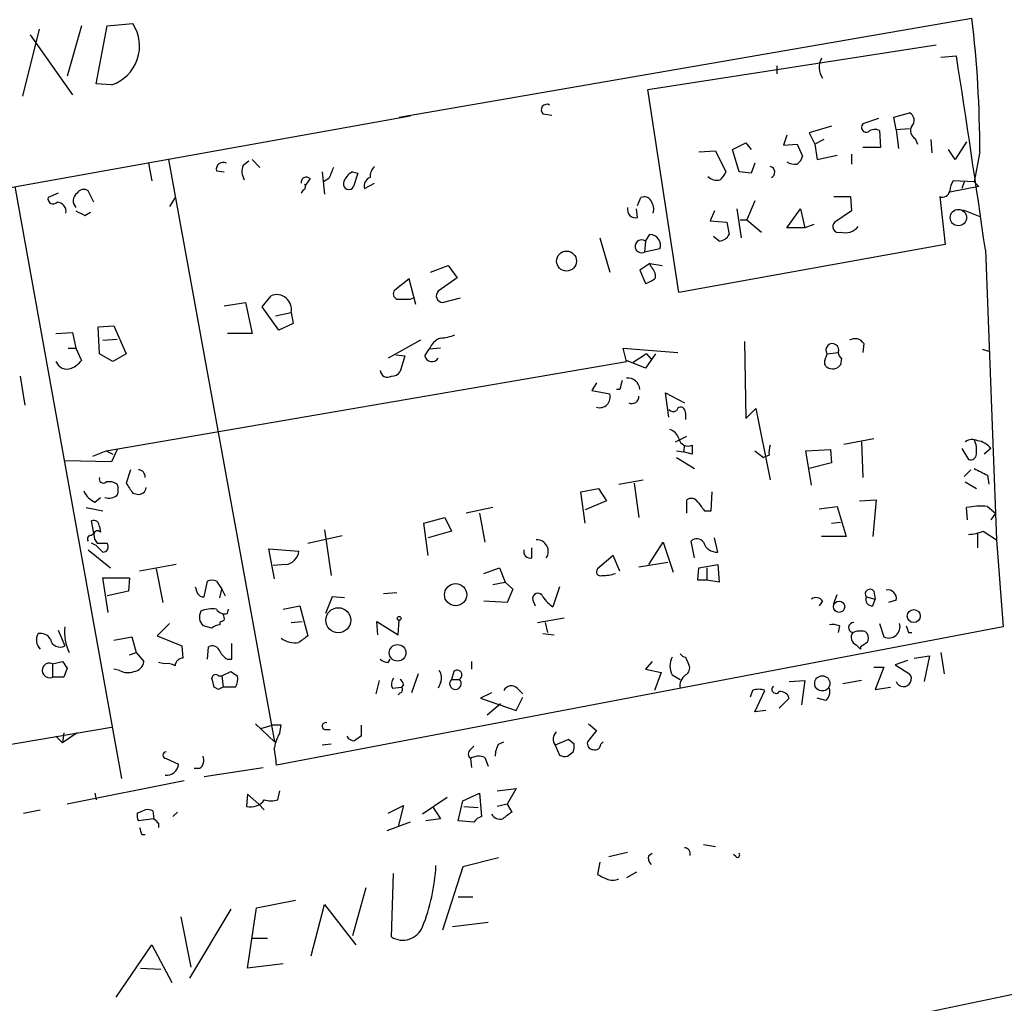
# Model space of a CAD drawing. Extents: x 6 to 730, y 171 to 1035.
# Drawn here: x 580 to 654, y 394 to 469 of the extents above; entities that cross this region are included whole.
import ezdxf

# ---------------------------------------------------------------- set-up
doc = ezdxf.new("R2010")
doc.units = 0
doc.header["$MEASUREMENT"] = 0
doc.layers.add('MAIN', color=5, linetype='CONTINUOUS')

msp = doc.modelspace()

# ---------------------------------------------------------------- linework, layer by layer
at = {"layer": 'MAIN'}
for p, q in [((608.33, 461.5179), (651.8487, 469.0532)), ((584.2, 468.4606), (583.0993, 464.6506)), ((585.3007, 464.0579), (586.1473, 468.4606)), ((586.1473, 468.4606), (588.0947, 468.6299)), ((580.9827, 468.2066), (579.7127, 463.1266)), ((580.3053, 467.7832), (583.5227, 463.2112)), ((627.2107, 463.6346), (649.1393, 467.0212)), ((649.478, 466.0899), (650.6633, 466.1746)), ((637.032, 465.4126), (637.032, 464.8199)), ((586.486, 463.9732), (585.3007, 464.0579)), ((629.5813, 448.2252), (627.2107, 463.6346)), ((609.1767, 461.6026), (559.4773, 452.7126)), ((619.252, 461.7719), (619.9293, 461.6872)), ((645.922, 461.5179), (647.1073, 461.8566)), ((641.1807, 460.8406), (639.4873, 460.3326)), ((644.7367, 461.4332), (643.5513, 461.0099)), ((646.0913, 460.5866), (645.922, 461.5179)), ((637.794, 460.1632), (637.54, 459.4012)), ((639.4873, 460.3326), (639.9107, 459.4859)), ((644.8213, 460.5019), (644.906, 459.2319)), ((646.0913, 460.5866), (647.1073, 460.6712)), ((646.0913, 460.5866), (646.2607, 459.1472)), ((633.6453, 459.0626), (634.6613, 459.5706)), ((634.6613, 459.5706), (635.0847, 459.0626)), ((637.54, 459.4012), (638.556, 459.4859)), ((638.556, 459.4859), (638.9793, 458.5546)), ((640.588, 459.8246), (639.9107, 459.4859)), ((639.9107, 459.4859), (640.08, 458.3006)), ((647.5307, 459.9092), (647.7, 459.4859)), ((648.716, 459.8246), (648.8007, 458.8086)), ((651.4253, 459.6552), (650.5787, 458.3006)), ((631.1053, 458.8932), (632.3753, 458.9779)), ((632.3753, 458.9779), (633.1373, 457.3692)), ((634.1533, 457.3692), (633.6453, 459.0626)), ((640.08, 458.3006), (641.604, 458.6392)), ((642.7047, 458.7239), (642.7047, 457.9619)), ((644.906, 459.2319), (643.5513, 459.2319)), ((650.5787, 458.3006), (650.0707, 459.0626)), ((652.4413, 458.8932), (652.018, 456.6072)), ((589.28, 458.0466), (589.534, 456.6919)), ((590.804, 458.3006), (598.8473, 414.1046)), ((596.4767, 457.8772), (596.9, 458.2159)), ((597.154, 458.3006), (597.7467, 457.7079)), ((635.3387, 458.0466), (635.0847, 457.2846)), ((594.4447, 457.4539), (595.0373, 457.3692)), ((602.488, 457.3692), (602.6573, 455.6759)), ((604.774, 457.3692), (605.1973, 457.2846)), ((605.1973, 457.2846), (604.8587, 456.2686)), ((635.0847, 457.2846), (634.1533, 457.3692)), ((601.5567, 456.8612), (601.218, 456.3532)), ((602.996, 456.8612), (602.5727, 456.6072)), ((605.7053, 456.0992), (606.4673, 456.5226)), ((652.018, 456.6072), (650.4093, 456.6919)), ((651.256, 456.6072), (651.0867, 456.0992)), ((652.018, 456.6072), (652.3567, 456.2686)), ((579.12, 456.2686), (587.248, 411.3106)), ((582.422, 455.7606), (581.66, 455.4219)), ((585.1313, 455.0832), (584.708, 455.9299)), ((601.0487, 456.0146), (600.8793, 455.7606)), ((652.3567, 456.2686), (650.1553, 455.8452)), ((591.312, 455.4219), (590.8887, 454.7446)), ((626.4487, 454.8292), (626.7027, 455.4219)), ((635.3387, 455.1679), (634.746, 453.7286)), ((641.35, 455.5066), (642.62, 455.5066)), ((642.62, 455.5066), (642.7047, 454.4059)), ((649.3933, 455.5066), (649.8167, 451.8659)), ((584.454, 454.0672), (584.8773, 454.3212)), ((626.4487, 453.8979), (626.364, 454.5752)), ((632.2907, 454.4059), (631.952, 453.6439)), ((633.984, 454.5752), (634.3227, 452.3739)), ((637.794, 453.1359), (638.81, 454.5752)), ((638.81, 454.5752), (639.1487, 453.1359)), ((642.7047, 454.4059), (641.4347, 453.5592)), ((651.1713, 454.4906), (652.4413, 453.9826)), ((631.952, 453.6439), (633.222, 453.5592)), ((633.222, 453.5592), (633.3913, 452.6279)), ((634.238, 453.7286), (634.746, 453.7286)), ((634.746, 453.7286), (635.8467, 452.7972)), ((639.826, 453.3899), (639.1487, 453.1359)), ((627.0413, 452.1199), (627.38, 452.6279)), ((639.1487, 453.1359), (637.794, 453.1359)), ((623.57, 452.3739), (624.332, 449.7492)), ((627.0413, 452.1199), (626.9567, 451.2732)), ((649.8167, 451.8659), (629.5813, 448.2252)), ((632.6293, 452.1199), (632.206, 452.4586)), ((628.142, 451.5272), (626.9567, 451.2732)), ((652.8647, 451.4426), (653.7113, 429.4292)), ((627.38, 450.4266), (626.618, 449.9186)), ((627.38, 450.4266), (628.3113, 450.2572)), ((627.4647, 450.1726), (627.38, 450.4266)), ((610.7007, 449.7492), (612.0553, 450.2572)), ((612.0553, 450.2572), (612.7327, 449.3259)), ((626.618, 449.9186), (627.0413, 448.9026)), ((609.092, 449.2412), (607.9913, 448.3946)), ((609.6, 447.2939), (609.092, 449.2412)), ((612.7327, 449.3259), (611.2933, 448.3099)), ((595.0373, 447.2092), (596.646, 447.4632)), ((596.646, 447.4632), (597.154, 445.0926)), ((597.916, 447.1246), (598.5933, 447.9712)), ((609.1767, 447.7172), (609.4307, 447.8019)), ((611.632, 447.4632), (612.9867, 447.8019)), ((599.186, 445.3466), (597.916, 447.1246)), ((598.932, 446.4472), (600.1173, 446.7012)), ((600.1173, 446.7012), (600.2867, 445.8546)), ((600.2867, 445.8546), (599.186, 445.3466)), ((582.2527, 445.0926), (583.5227, 445.1772)), ((583.5227, 445.1772), (583.7767, 443.9919)), ((585.47, 445.6006), (586.6553, 445.6852)), ((585.5547, 443.5686), (585.47, 445.6006)), ((586.6553, 445.6852), (587.5867, 443.5686)), ((597.154, 445.0926), (595.2913, 445.0926)), ((585.8087, 444.5846), (586.9093, 444.6692)), ((609.9387, 444.5846), (607.4833, 443.2299)), ((634.5767, 444.4999), (634.6613, 438.6579)), ((643.636, 444.3306), (643.5513, 443.6532)), ((583.184, 443.9919), (583.7767, 443.9919)), ((583.7767, 443.9919), (584.2, 443.0606)), ((610.2773, 443.3992), (610.616, 443.9072)), ((611.4627, 443.9919), (610.616, 443.9072)), ((625.602, 442.9759), (625.348, 443.9919)), ((625.348, 443.9919), (629.4967, 443.6532)), ((640.842, 443.5686), (641.6887, 443.6532)), ((652.6107, 443.9072), (653.2033, 443.7379)), ((586.5707, 442.9759), (585.5547, 443.5686)), ((586.0627, 436.2026), (625.602, 442.9759)), ((587.5867, 443.5686), (586.5707, 442.9759)), ((608.076, 443.4839), (608.7533, 443.3992)), ((608.7533, 443.3992), (608.4147, 442.2139)), ((627.0413, 442.4679), (625.602, 443.0606)), ((627.126, 443.5686), (626.11, 442.8912)), ((627.8033, 443.5686), (627.0413, 442.4679)), ((627.126, 443.5686), (627.4647, 443.1452)), ((640.6727, 443.0606), (640.842, 443.5686)), ((641.9427, 443.2299), (641.858, 442.7219)), ((579.5433, 441.8752), (579.882, 439.6739)), ((623.316, 441.3672), (622.9773, 440.7746)), ((622.9773, 440.7746), (624.332, 440.5206)), ((625.094, 440.8592), (624.84, 440.8592)), ((628.8193, 438.7426), (628.5653, 440.6052)), ((628.5653, 440.6052), (630.0047, 439.8432)), ((630.0047, 439.3352), (630.0893, 438.9966)), ((634.6613, 438.6579), (635.4233, 439.4199)), ((635.4233, 439.4199), (636.524, 434.0012)), ((630.0893, 438.9966), (630.0893, 438.5732)), ((629.3273, 436.8799), (630.174, 437.3032)), ((642.112, 436.7106), (644.398, 437.1339)), ((643.4667, 436.8799), (643.5513, 434.1706)), ((585.0467, 435.7792), (586.0627, 436.2026)), ((586.0627, 436.2026), (586.5707, 435.9486)), ((586.9093, 436.2872), (586.486, 435.3559)), ((629.412, 436.2026), (629.92, 436.1179)), ((630.0047, 436.6259), (629.92, 436.1179)), ((630.5973, 435.9486), (629.92, 436.1179)), ((635.3387, 436.2026), (636.016, 435.6946)), ((639.2333, 436.2026), (641.096, 436.2872)), ((639.6567, 433.5779), (639.2333, 436.2026)), ((641.096, 436.2872), (641.1807, 435.2712)), ((651.0867, 436.3719), (651.5947, 435.5252)), ((653.288, 436.3719), (652.78, 435.9486)), ((586.486, 435.3559), (582.93, 435.4406)), ((629.412, 435.6946), (630.7667, 434.8479)), ((636.4393, 435.8639), (636.016, 435.6946)), ((587.9253, 434.7632), (587.5867, 433.7472)), ((641.1807, 435.2712), (639.4873, 434.8479)), ((651.256, 434.2552), (651.764, 434.7632)), ((625.0093, 433.6626), (626.872, 434.0012)), ((653.034, 434.3399), (653.1187, 433.6626)), ((622.1307, 433.0699), (623.4853, 433.3239)), ((623.4853, 433.3239), (624.078, 432.3926)), ((626.1947, 433.7472), (626.5333, 431.1226)), ((651.3407, 433.8319), (652.1873, 433.3239)), ((585.216, 432.3079), (585.6393, 432.6466)), ((588.0947, 432.9852), (588.4333, 432.9006)), ((622.4693, 430.6992), (622.1307, 433.0699)), ((624.078, 432.3926), (622.4693, 431.7152)), ((630.174, 431.4612), (630.174, 432.4772)), ((632.0367, 431.6306), (632.1213, 433.0699)), ((643.2973, 432.3926), (644.5673, 432.4772)), ((644.5673, 432.4772), (644.3133, 429.6832)), ((584.5387, 431.8846), (585.8087, 431.6306)), ((615.442, 431.8846), (613.41, 431.4612)), ((631.5287, 431.6306), (632.0367, 431.6306)), ((640.2493, 431.7999), (641.604, 431.9692)), ((641.604, 431.9692), (642.2813, 429.6832)), ((651.51, 430.9532), (651.4253, 431.8846)), ((653.034, 431.9692), (653.6267, 431.4612)), ((585.1313, 429.9372), (584.962, 430.8686)), ((610.1927, 430.6992), (611.8013, 431.1226)), ((611.8013, 431.1226), (612.3093, 430.1066)), ((614.426, 431.4612), (614.8493, 429.2599)), ((653.6267, 431.4612), (653.288, 430.9532)), ((585.5547, 430.4452), (585.6393, 430.0219)), ((602.6573, 430.1912), (603.1653, 426.7199)), ((610.5313, 428.2439), (610.1927, 430.6992)), ((641.1807, 430.6992), (641.858, 430.7839)), ((584.962, 429.7679), (585.1313, 429.9372)), ((601.3873, 429.1752), (604.012, 429.7679)), ((612.3093, 430.1066), (610.5313, 429.5986)), ((632.5447, 428.4979), (632.2907, 429.5986)), ((642.2813, 429.6832), (640.4187, 429.6832)), ((652.272, 429.9372), (652.272, 428.8366)), ((652.6953, 430.1066), (653.7113, 429.4292)), ((653.7113, 429.4292), (654.2193, 422.8252)), ((584.708, 428.6672), (586.4013, 427.3126)), ((585.3007, 429.0059), (584.962, 429.1752)), ((585.3853, 429.1752), (586.1473, 429.1752)), ((598.8473, 426.4659), (598.424, 428.7519)), ((598.424, 428.7519), (600.71, 428.5826)), ((618.4053, 428.0746), (618.4053, 428.8366)), ((627.2953, 427.5666), (628.396, 429.2599)), ((628.396, 429.2599), (629.158, 426.9739)), ((630.7667, 428.0746), (630.5127, 429.3446)), ((624.586, 428.2439), (623.4007, 427.2279)), ((625.094, 427.0586), (624.586, 428.2439)), ((591.3967, 427.5666), (588.6027, 427.0586)), ((589.8727, 427.2279), (590.3807, 424.6879)), ((599.694, 427.5666), (598.7627, 427.4819)), ((614.7647, 426.8892), (615.95, 427.3126)), ((615.95, 427.3126), (616.3733, 426.2119)), ((626.5333, 427.3972), (628.7347, 427.7359)), ((631.0207, 426.3812), (631.1053, 427.3126)), ((631.1053, 427.3126), (632.5447, 427.5666)), ((631.698, 427.3126), (631.698, 426.3812)), ((632.5447, 427.5666), (632.6293, 426.2119)), ((586.232, 423.9259), (585.8087, 426.5506)), ((585.8087, 426.5506), (587.8407, 426.5506)), ((587.8407, 426.5506), (587.756, 425.5346)), ((631.698, 426.3812), (631.0207, 426.3812)), ((632.6293, 426.2119), (631.698, 426.3812)), ((593.5133, 425.1112), (593.7673, 426.2966)), ((594.4447, 426.2966), (594.868, 425.7039)), ((594.6987, 425.0266), (594.868, 425.7039)), ((594.868, 425.7039), (595.122, 425.1959)), ((615.442, 426.0426), (616.3733, 426.2119)), ((616.3733, 426.2119), (616.966, 425.7039)), ((616.966, 425.7039), (616.5427, 424.6879)), ((620.522, 425.8732), (620.014, 424.3492)), ((587.756, 425.5346), (586.1473, 425.1959)), ((603.25, 425.1112), (602.742, 423.8412)), ((604.1813, 425.0266), (603.25, 425.1112)), ((607.1447, 425.3652), (608.1607, 425.4499)), ((641.35, 424.6032), (641.604, 425.2806)), ((643.8053, 425.1112), (644.4827, 424.9419)), ((644.3133, 424.4339), (644.4827, 424.9419)), ((644.398, 425.5346), (644.4827, 424.9419)), ((595.2913, 423.8412), (595.376, 424.1799)), ((599.5247, 424.1799), (600.7947, 424.4339)), ((600.7947, 424.4339), (601.3873, 422.1479)), ((616.5427, 424.6879), (614.7647, 424.7726)), ((618.49, 424.8572), (618.6593, 424.4339)), ((640.5033, 424.7726), (640.2493, 424.4339)), ((646.0913, 424.8572), (645.4987, 424.6879)), ((618.8287, 423.1639), (620.8607, 423.5026)), ((590.8887, 423.0792), (589.9573, 422.1479)), ((594.106, 422.7406), (593.4287, 422.9099)), ((594.6987, 423.1639), (594.6987, 422.9946)), ((654.2193, 422.8252), (599.0167, 412.3266)), ((600.1173, 423.1639), (600.964, 423.2486)), ((606.7213, 422.2326), (606.6367, 423.2486)), ((606.6367, 423.2486), (608.2453, 422.2326)), ((608.2453, 422.2326), (608.33, 423.3332)), ((619.4213, 423.1639), (619.5907, 422.4019)), ((641.7733, 422.9099), (641.6887, 422.4019)), ((644.8213, 423.0792), (645.16, 422.0632)), ((582.422, 422.5712), (582.93, 421.3859)), ((586.6553, 421.8092), (588.01, 422.0632)), ((588.01, 422.0632), (588.3487, 420.8779)), ((589.9573, 422.1479), (591.82, 421.3859)), ((619.252, 422.3172), (620.0987, 422.2326)), ((643.7207, 422.4866), (643.89, 422.3172)), ((647.0227, 422.4019), (647.2767, 422.4019)), ((591.82, 421.3859), (591.9047, 420.4546)), ((593.7673, 420.3699), (593.852, 421.3012)), ((595.63, 420.3699), (595.63, 421.5552)), ((643.0433, 421.4706), (643.382, 421.1319)), ((643.382, 421.3012), (643.382, 421.1319)), ((587.8407, 420.7086), (588.3487, 420.8779)), ((588.3487, 420.8779), (588.9413, 420.2006)), ((630.0893, 420.5392), (630.3433, 419.9466)), ((647.446, 420.4546), (648.6313, 420.6239)), ((648.6313, 420.6239), (648.208, 418.6766)), ((649.478, 420.8779), (649.732, 419.2692)), ((581.9987, 420.0312), (582.7607, 420.2006)), ((581.9987, 420.0312), (581.9987, 419.0152)), ((583.0993, 419.6926), (582.8453, 419.0152)), ((590.4653, 420.0312), (590.042, 420.1159)), ((595.2913, 420.3699), (595.63, 420.3699)), ((607.4833, 420.1159), (607.6527, 420.3699)), ((613.8333, 420.2006), (613.8333, 419.6079)), ((627.5493, 420.2006), (627.0413, 419.6079)), ((644.398, 419.7772), (645.16, 419.7772)), ((645.16, 419.7772), (644.4827, 418.0839)), ((646.938, 420.2852), (646.0067, 419.9466)), ((646.0067, 419.9466), (647.1073, 419.2692)), ((582.8453, 419.0152), (581.9987, 419.0152)), ((587.0787, 419.5232), (586.6553, 419.6079)), ((594.614, 419.0999), (594.868, 419.0999)), ((594.868, 419.0999), (595.5453, 419.4386)), ((594.868, 419.0999), (594.9527, 418.2532)), ((609.7693, 419.2692), (609.2613, 417.8299)), ((612.4787, 419.4386), (612.3093, 418.8459)), ((627.0413, 419.6079), (628.2267, 419.3539)), ((628.2267, 419.3539), (627.7187, 417.9992)), ((629.0733, 419.1846), (629.666, 418.8459)), ((594.614, 418.0839), (594.2753, 418.2532)), ((595.884, 418.2532), (594.9527, 418.2532)), ((606.806, 418.7612), (606.552, 417.7452)), ((607.822, 418.1686), (608.4993, 418.2532)), ((608.6687, 418.4226), (608.4993, 418.2532)), ((611.4627, 418.5919), (611.2933, 418.1686)), ((612.3093, 418.8459), (612.902, 418.8459)), ((617.3047, 418.1686), (617.728, 417.7452)), ((637.9633, 418.6766), (639.1487, 418.7612)), ((639.1487, 418.7612), (638.8947, 416.8986)), ((643.4667, 418.7612), (642.0273, 418.5072)), ((644.4827, 418.0839), (645.668, 418.2532)), ((608.4147, 417.8299), (608.2453, 417.6606)), ((615.3573, 417.8299), (614.5107, 417.4066)), ((614.5107, 417.4066), (617.22, 416.4752)), ((617.22, 416.4752), (617.728, 417.4912)), ((635.1693, 417.9992), (635, 417.4912)), ((635.3387, 416.3906), (636.1007, 417.9992)), ((637.9633, 417.4066), (637.2013, 416.6446)), ((640.7573, 417.2372), (640.08, 417.4066)), ((616.0347, 416.9832), (615.0187, 416.1366)), ((636.1853, 416.4752), (635.3387, 416.3906)), ((559.6467, 410.7179), (586.486, 415.2052)), ((597.408, 415.4592), (598.8473, 414.1046)), ((597.8313, 415.1206), (598.678, 415.3746)), ((599.3553, 415.3746), (598.678, 415.3746)), ((599.2707, 414.7819), (599.3553, 415.3746)), ((605.4513, 415.3746), (605.4513, 414.5279)), ((622.7233, 415.4592), (623.316, 414.9512)), ((582.2527, 414.5279), (582.7607, 414.0199)), ((582.8453, 414.7819), (582.7607, 414.0199)), ((583.8613, 414.7819), (582.7607, 414.0199)), ((602.6573, 415.0359), (603.0807, 415.0359)), ((623.316, 414.9512), (622.6387, 414.1046)), ((603.1653, 413.9352), (602.488, 413.8506)), ((613.7487, 413.5119), (614.0027, 413.7659)), ((615.8653, 413.9352), (616.2887, 414.1046)), ((621.1993, 414.2739), (620.1833, 413.8506)), ((620.1833, 413.8506), (620.522, 413.0886)), ((621.6227, 413.9352), (621.1993, 414.2739)), ((623.6547, 413.9352), (623.824, 414.1046)), ((614.8493, 412.9192), (615.1033, 412.2419)), ((621.1147, 413.0039), (621.538, 413.3426)), ((590.6347, 412.8346), (591.566, 412.4112)), ((613.7487, 412.8346), (613.8333, 412.1572)), ((593.1747, 412.0726), (592.7513, 412.0726)), ((593.5133, 411.4799), (598.0007, 412.1572)), ((591.9893, 411.1412), (583.0993, 409.3632)), ((585.216, 410.2099), (585.3007, 409.7019)), ((596.8153, 410.1252), (596.7307, 409.1939)), ((597.662, 409.3632), (596.8153, 410.1252)), ((599.1013, 409.7019), (599.2707, 410.3792)), ((613.156, 409.6172), (614.426, 410.2099)), ((614.426, 410.2099), (614.5953, 408.4319)), ((615.7807, 410.3792), (617.22, 410.5486)), ((617.22, 410.5486), (616.5427, 409.3632)), ((597.662, 409.3632), (598.0853, 408.9399)), ((607.4833, 408.6859), (608.6687, 409.2786)), ((608.6687, 409.2786), (608.2453, 407.6699)), ((611.9707, 409.8712), (610.108, 408.6012)), ((610.87, 409.1939), (611.4627, 408.2626)), ((612.8173, 408.0932), (613.156, 409.6172)), ((613.2407, 409.1939), (614.3413, 409.1092)), ((616.5427, 409.3632), (615.7807, 409.1939)), ((616.5427, 409.3632), (616.8813, 408.7706)), ((579.7973, 408.6859), (581.0673, 408.9399)), ((588.4333, 408.6859), (589.026, 408.9399)), ((589.6187, 408.8552), (589.7033, 408.2626)), ((591.4813, 408.7706), (591.1427, 408.4319)), ((589.7033, 408.2626), (588.518, 408.0932)), ((590.042, 407.9239), (590.042, 407.5852)), ((609.1767, 408.0086), (607.3987, 407.3312)), ((611.4627, 408.2626), (610.362, 408.0932)), ((614.0027, 408.0086), (612.8173, 408.0932)), ((588.772, 407.0772), (589.026, 407.0772)), ((631.444, 406.3152), (632.3753, 406.1459)), ((624.2473, 405.3839), (625.6867, 405.7226)), ((627.2953, 405.4686), (627.5493, 405.6379)), ((633.8993, 405.3839), (633.73, 405.5532)), ((615.8653, 405.2992), (613.156, 404.6219)), ((623.57, 404.9606), (623.4007, 404.0292)), ((607.7373, 399.2879), (607.9067, 404.1139)), ((613.156, 404.6219), (611.632, 399.7959)), ((626.364, 404.1986), (625.602, 403.7752)), ((605.79, 403.0132), (604.774, 399.3726)), ((597.4927, 401.4892), (600.456, 402.0819)), ((601.6413, 397.8486), (602.6573, 401.7432)), ((602.6573, 401.7432), (605.028, 398.6952)), ((612.8173, 402.3359), (613.918, 402.3359)), ((595.5453, 401.4046), (592.4127, 396.1552)), ((596.8153, 396.9172), (597.4927, 401.4892)), ((591.7353, 400.8119), (592.4973, 397.0019)), ((615.1033, 400.3886), (612.394, 400.0499)), ((597.154, 399.2032), (598.3393, 399.2032)), ((586.8247, 394.7159), (589.534, 398.6952)), ((589.534, 398.6952), (591.058, 395.8166)), ((599.5247, 397.2559), (596.8153, 396.9172)), ((588.6873, 396.9172), (590.2113, 396.8326))]:
    msp.add_line(p, q, dxfattribs=at)
for centre, radius in [((650.8163, 453.9056), 0.623), ((621.0442, 450.5998), 0.7566), ((612.6165, 425.2734), 0.8455), ((603.7009, 423.3339), 0.9473), ((641.7526, 424.3585), 0.4265), ((647.4248, 423.6508), 0.4953), ((608.3299, 423.4744), 0.1411), ((608.2105, 420.8568), 0.6291), ((640.4775, 418.5394), 0.5787)]:
    msp.add_circle(centre, radius, dxfattribs=at)
for centre, radius, start, end in [((566.3716, 458.9703), 86.0697, 359.948675, 6.727536), ((585.5008, 466.9198), 3.1069, 288.487434, 33.395968), ((-483.8236, 289.1179), 1148.2202, 8.1271709, 8.8704598), ((641.6584, 465.3097), 1.4215, 150.70658, 215.650131), ((619.5445, 462.0817), 0.426, 59.612872, 226.645267), ((646.831, 461.2884), 0.6318, 314.865338, 64.067622), ((643.8223, 460.7559), 0.3714, 136.854644, 294.225635), ((647.8211, 460.4887), 0.6482, 147.121385, 243.383559), ((644.4562, 459.8775), 0.7233, 59.684263, 131.73814), ((637.8794, 458.8926), 1.1507, 306.016391, 342.917772), ((594.9739, 457.5598), 0.5396, 64.441701, 191.316179), ((597.6197, 457.4115), 1.2342, 157.832221, 210.958184), ((638.3867, 458.9994), 1.0512, 235.679553, 279.267881), ((814.8703, 372.5976), 228.0155, 158.082856, 158.312006), ((605.3525, 456.2121), 1.2936, 116.56307, 166.111999), ((607.1148, 457.0426), 0.9908, 130.805138, 185.600694), ((632.0372, 457.7075), 1.1509, 306.018589, 342.906421), ((636.4152, 457.3541), 0.4518, 295.362465, 76.065257), ((601.2785, 456.5709), 0.4021, 46.219304, 186.898797), ((600.9852, 456.2474), 0.2413, 285.257201, 52.137512), ((604.4907, 456.4346), 0.4037, 167.409617, 335.720485), ((606.3403, 456.3109), 0.6693, 108.429535, 198.437656), ((632.46, 457.6796), 0.938, 223.777634, 285.710475), ((651.6799, 455.845), 1.527, 146.315136, 176.812677), ((584.3048, 455.1729), 0.7363, 127.039545, 224.169047), ((584.3654, 455.4412), 0.5968, 54.96787, 147.641471), ((649.6278, 455.982), 0.5301, 243.744313, 354.359318), ((582.0357, 455.3267), 0.3876, 165.780898, 321.083955), ((582.29, 454.3511), 0.7336, 351.02169, 86.303334), ((626.9567, 454.9138), 0.5681, 26.574073, 116.56054), ((626.6182, 454.533), 1.0581, 343.733298, 36.870981), ((668.8053, 623.5914), 189.3505, 243.316988, 243.54613), ((626.3047, 454.5159), 0.6346, 166.883564, 283.116436), ((641.7157, 453.2167), 0.443, 129.366754, 288.737622), ((627.3516, 451.7941), 0.8343, 341.341351, 88.049207), ((632.6209, 452.9579), 0.8381, 270.574306, 336.812181), ((642.2097, 454.051), 1.3022, 254.330806, 320.37809), ((626.7472, 451.7217), 0.495, 53.551404, 295.037871), ((626.8172, 449.4226), 0.9908, 354.399307, 49.194862), ((626.6369, 450.528), 1.675, 283.971531, 314.136456), ((608.302, 448.1124), 0.4197, 137.752022, 250.325973), ((611.641, 447.9579), 0.4948, 134.647894, 268.957742), ((599.0206, 446.9345), 1.1213, 347.990542, 112.400146), ((608.6687, 701.717), 254.0003, 269.885409, 270.114592), ((612.0131, 443.3568), 1.5016, 111.502403, 158.497597), ((611.3144, 447.9081), 3.1577, 272.691875, 293.297943), ((641.2418, 443.8461), 0.4868, 336.653031, 214.764401), ((642.9621, 443.9222), 0.788, 31.216895, 122.794642), ((642.2389, 443.6955), 0.5518, 184.396316, 237.536771), ((583.0993, 443.3145), 0.9118, 201.799076, 291.80491), ((582.6346, 444.287), 1.9886, 293.828505, 321.923362), ((610.8192, 443.5177), 0.5546, 192.334988, 328.740368), ((641.0112, 442.8912), 0.3785, 153.414641, 243.448488), ((607.4364, 442.3317), 0.5467, 183.471082, 303.390701), ((607.822, 442.5525), 0.6826, 262.87186, 330.261365), ((641.2654, 443.1451), 0.7282, 234.450432, 324.46781), ((794.5344, 398.8715), 174.5652, 165.853161, 166.082336), ((625.713, 440.8062), 0.9065, 3.351615, 97.033294), ((623.5583, 440.2783), 0.8108, 252.610984, 17.389016), ((626.0168, 440.3004), 0.519, 241.765797, 5.61722), ((629.158, 439.5894), 0.4235, 216.888839, 306.859073), ((629.7224, 439.1941), 0.3155, 26.556932, 169.683783), ((628.6076, 436.8375), 1.0178, 16.930557, 73.069443), ((630.2828, 437.2669), 0.714, 190.735499, 296.134399), ((651.8805, 436.1073), 0.9425, 65.455419, 124.941222), ((650.1762, 436.2026), 2.0271, 352.801711, 24.686304), ((652.0226, 435.3699), 1.6141, 38.373748, 81.11134), ((799.8972, 436.2872), 169.3002, 179.885375, 180.114592), ((638.0075, 436.0753), 1.5824, 159.637627, 187.677432), ((651.7263, 435.9674), 0.4614, 253.426842, 357.66472), ((588.4756, 434.2128), 0.552, 355.615624, 85.594926), ((779.5259, 688.5937), 283.981, 243.320357, 243.54954), ((585.851, 434.0647), 0.3147, 160.332702, 312.282263), ((585.809, 433.7476), 1.557, 202.38634, 247.61366), ((586.2745, 432.6894), 1.162, 56.884348, 100.502431), ((585.8936, 433.2393), 1.1004, 337.370923, 22.624271), ((778.3752, 560.3892), 228.9944, 213.575497, 213.804638), ((588.5425, 433.4606), 0.5705, 258.965791, 354.771024), ((586.2744, 433.6622), 1.058, 253.730264, 306.87748), ((630.5166, 431.9885), 0.5968, 32.358529, 125.03213), ((800.5836, 558.9571), 211.6403, 216.756633, 216.985837), ((652.5256, 426.2998), 5.6922, 84.875742, 101.145494), ((585.1313, 430.4791), 0.4247, 355.422314, 113.492649), ((585.4156, 429.8464), 0.2843, 38.11535, 178.750695), ((584.9055, 429.514), 0.2602, 77.454468, 220.620402), ((586.1619, 429.8527), 1.0306, 180.00556, 221.1012), ((618.801, 428.5696), 0.8615, 324.926246, 93.793724), ((630.942, 428.9031), 0.6158, 35.403577, 134.197333), ((651.4477, 433.0009), 3.1517, 272.673305, 293.318658), ((458.5797, 301.7769), 179.5701, 44.885386, 45.114614), ((585.8087, 428.9212), 0.4233, 270, 36.875312), ((618.2782, 428.5401), 0.4825, 164.728219, 285.271781), ((632.4957, 429.603), 1.1063, 198.068072, 272.538825), ((599.6095, 428.6671), 1.1037, 274.390743, 355.609257), ((623.6335, 427.0162), 0.3147, 137.717737, 289.650149), ((594.106, 425.6609), 0.7203, 61.951376, 118.048624), ((623.7395, 429.8521), 3.1322, 269.996342, 288.923755), ((719.913, 467.9417), 133.8593, 198.316987, 198.546184), ((644.1017, 425.3228), 0.3642, 35.557794, 215.523047), ((645.4733, 425.0012), 0.6346, 346.883564, 103.116436), ((593.4712, 425.6621), 0.5525, 212.507782, 274.370073), ((618.871, 424.9842), 0.4016, 18.434949, 198.434949), ((621.3277, 426.4249), 2.4565, 212.329512, 237.670488), ((639.9992, 424.4532), 0.5968, 32.358529, 125.024268), ((644.265, 424.9268), 0.4953, 158.14274, 275.59663), ((594.1485, 422.0194), 2.1807, 82.193536, 114.063861), ((595.0797, 424.5398), 0.7299, 209.543335, 286.851114), ((594.0943, 423.5757), 0.9414, 152.487772, 225.008607), ((594.5718, 423.4603), 0.4826, 344.728219, 37.879149), ((586.4162, 422.4285), 3.5087, 173.50815, 206.22693), ((594.758, 422.0377), 0.9587, 93.546139, 132.848561), ((637.198, 338.5886), 94.6529, 116.450487, 116.679643), ((641.2227, 421.4264), 1.5824, 69.637627, 97.677432), ((642.8579, 422.78), 0.3843, 87.598537, 259.716491), ((645.5252, 422.8365), 0.8552, 244.720427, 16.485568), ((773.9379, 465.0059), 133.8752, 198.327138, 198.556321), ((581.7517, 421.8344), 0.9808, 150.51018, 225.747707), ((581.0815, 421.4848), 0.8524, 28.681808, 102.43184), ((582.5688, 422.0498), 0.7558, 191.904667, 298.548748), ((600.4097, 423.3172), 1.704, 231.772898, 280.150562), ((728.0605, 252.553), 211.6803, 126.756654, 126.985815), ((643.2656, 422.0315), 0.6034, 142.129181, 248.380224), ((643.4111, 420.7276), 1.786, 80.017665, 110.373943), ((643.2553, 421.9786), 0.7194, 331.913927, 28.079046), ((594.1484, 420.8144), 0.5699, 15.072595, 121.33616), ((728.3186, 294.4591), 152.6537, 123.578078, 123.807241), ((591.8906, 419.876), 0.5788, 88.604026, 181.395974), ((596.0112, 421.6823), 1.4969, 208.737847, 241.253601), ((630.3435, 419.8619), 1.4395, 151.93243, 208.06757), ((630.132, 421.0901), 0.5525, 212.502209, 265.567893), ((581.7658, 419.5232), 0.5588, 65.370222, 294.629778), ((709.9299, 504.5965), 152.6259, 213.57026, 213.799443), ((588.0523, 420.3276), 0.898, 278.130102, 351.869898), ((590.6771, 418.8886), 1.1621, 56.882912, 100.501532), ((607.5427, 421.0729), 0.9588, 227.155503, 266.448267), ((629.8352, 419.6926), 0.5681, 296.574073, 26.56054), ((587.718, 420.639), 1.286, 240.189356, 291.021197), ((594.3902, 418.9245), 0.2843, 38.087058, 178.770406), ((424.8348, 376.2654), 174.5653, 13.917688, 14.146863), ((680.4665, 546.2576), 152.6259, 236.192738, 236.421942), ((594.9104, 418.8881), 1.1624, 326.890992, 10.498837), ((608.3916, 418.491), 0.6545, 137.805219, 209.510349), ((610.6531, 418.9878), 0.9012, 333.941047, 36.449005), ((612.7327, 419.1725), 0.3679, 297.400918, 133.667268), ((630.6759, 418.344), 1.025, 124.908679, 189.852877), ((646.6491, 418.8875), 0.5964, 200.71123, 39.79573), ((637.1033, 333.5036), 94.6529, 116.443665, 116.672875), ((608.1178, 418.3799), 0.5525, 4.432107, 57.497791), ((608.3512, 418.0627), 0.2413, 285.257201, 52.137512), ((612.6056, 418.521), 0.4397, 132.363968, 47.626406), ((616.8569, 417.7229), 0.6318, 44.865338, 154.067622), ((636.9473, 418.0839), 0.3053, 123.684862, 326.315138), ((640.1082, 417.9145), 0.9382, 313.782043, 15.714701), ((635.635, 416.8571), 1.2334, 67.816446, 112.183554), ((637.28, 417.2072), 0.7118, 16.268254, 96.348192), ((602.742, 415.2899), 0.2678, 71.558284, 251.558284), ((601.9972, 413.1013), 3.2028, 148.350542, 169.56859), ((604.9293, 414.8525), 0.6634, 209.292832, 271.209139), ((689.8799, 287.3471), 152.6537, 123.578078, 123.807241), ((620.8304, 414.3082), 0.7925, 135.204481, 215.266231), ((260.282, 370.6539), 341.2885, 7.013548, 7.242731), ((617.8682, 412.8887), 2.2598, 152.413275, 177.077961), ((620.6909, 413.766), 0.947, 333.443066, 10.291859), ((623.0808, 413.9728), 0.4613, 163.399492, 267.664214), ((623.1938, 413.954), 0.4613, 253.399492, 357.664214), ((590.6347, 413.0886), 0.254, 90, 270), ((592.6808, 412.7076), 0.8045, 307.875608, 21.61228), ((614.0025, 413.1732), 0.4232, 126.84553, 233.14635), ((614.388, 411.7188), 1.286, 68.978803, 119.810644), ((620.9452, 413.9342), 0.9456, 243.413271, 280.325982), ((590.668, 412.4559), 0.8991, 262.458418, 357.150324), ((597.0328, 410.4484), 1.2904, 256.460226, 324.653307), ((598.5933, 411.183), 1.5658, 251.068631, 288.931369), ((589.3655, 408.5167), 0.9474, 169.712462, 206.551529), ((589.1955, 408.0096), 0.9456, 63.413271, 100.325982), ((614.9346, 407.3305), 1.1525, 107.122101, 143.958372), ((615.9923, 408.9612), 0.73, 209.550164, 286.858626), ((743.5545, 239.1757), 211.6803, 126.756654, 126.985815), ((674.5226, 492.7432), 119.7133, 224.885375, 225.114625), ((715.6947, 449.6587), 133.8752, 198.317001, 198.54617), ((627.8884, 405.257), 0.6297, 160.365149, 227.709785), ((629.9941, 405.6061), 0.4552, 342.416941, 88.665732), ((634.0263, 405.5109), 0.1796, 225, 45), ((596.7258, 405.4088), 14.4153, 338.176375, 357.207898), ((708.3993, 573.2048), 189.3281, 243.323754, 243.55291), ((624.5437, 404.9174), 1.3122, 249.212964, 290.782954), ((845.7564, -542.3942), 956.5241, 99.2307597, 102.0589087), ((608.5988, 400.6765), 1.6341, 238.184161, 337.452418)]:
    msp.add_arc(centre, radius, start, end, dxfattribs=at)

doc.saveas('drawing.dxf')
